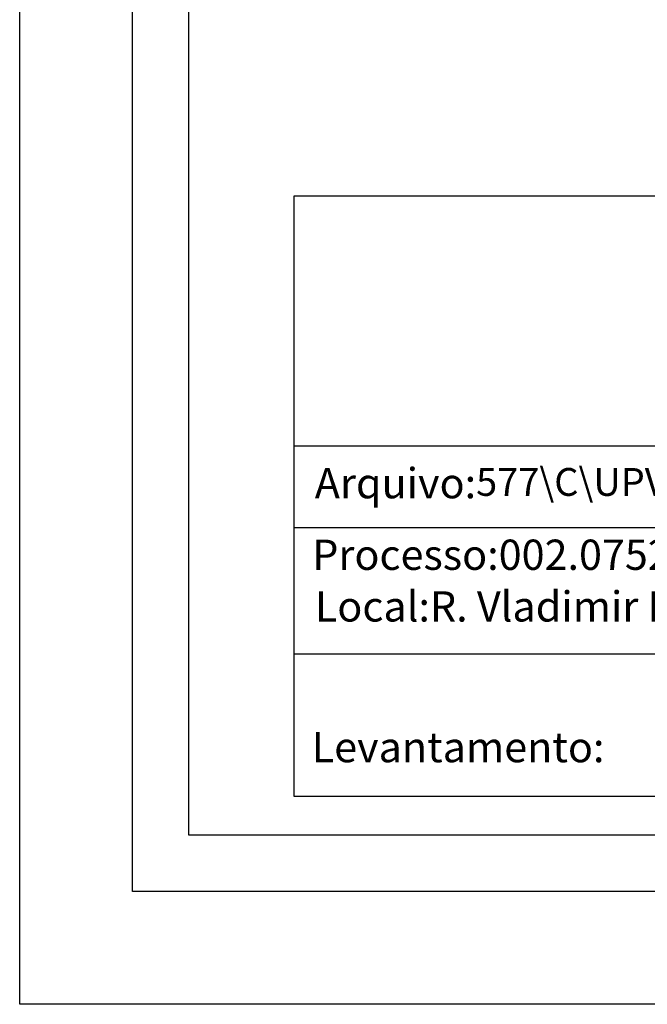
# Model space of a CAD drawing. Extents: x 185587 to 185742, y 1674395 to 1674784.
# Drawn here: x 185587 to 185628, y 1674395 to 1674460 of the extents above; entities that cross this region are included whole.
import ezdxf

# ---------------------------------------------------------------- set-up
doc = ezdxf.new("R2010")
doc.units = 0
doc.header["$LTSCALE"] = 5
doc.header["$MEASUREMENT"] = 0
doc.layers.get('0').update_dxf_attribs({"linetype": 'CONTINUOUS'})
doc.layers.get('DEFPOINTS').update_dxf_attribs({"linetype": 'CONTINUOUS'})
doc.layers.add('T-DIM', color=1, linetype='CONTINUOUS')
doc.layers.add('T-TEXTP', color=7, linetype='CONTINUOUS')
doc.styles.get("Standard").update_dxf_attribs({"font": 'ARIAL.TTF'})

msp = doc.modelspace()

# ---------------------------------------------------------------- linework, layer by layer
for p, q in [((185594.136, 1674402.118), (185594.136, 1674609.866)), ((185734.963, 1674402.118), (185594.136, 1674402.118))]:
    msp.add_line(p, q)
at = {"layer": 'DEFPOINTS'}
msp.add_lwpolyline([(185586.636, 1674614.704), (185742.463, 1674614.704), (185742.463, 1674394.618), (185586.636, 1674394.618)], close=True, dxfattribs=at)
at = {"layer": 'T-DIM'}
for p, q in [((185597.886, 1674405.868), (185597.886, 1674606.116)), ((185731.213, 1674405.868), (185597.886, 1674405.868))]:
    msp.add_line(p, q, dxfattribs=at)
at = {"layer": 'T-TEXTP'}
for p, q in [((185604.877, 1674448.406), (185728.191, 1674448.406)), ((185604.877, 1674408.449), (185604.877, 1674448.406)), ((185604.877, 1674431.775), (185728.191, 1674431.775)), ((185679.662, 1674426.307), (185604.877, 1674426.307)), ((185679.662, 1674417.916), (185604.877, 1674417.916)), ((185728.191, 1674408.449), (185604.877, 1674408.449))]:
    msp.add_line(p, q, dxfattribs=at)

# ---------------------------------------------------------------- texts
at = {"layer": 'T-TEXTP', "char_height": 2.01379, "attachment_point": 1}
for s, insert in [('Arquivo:{\\H0.9187x;577\\\\C\\\\UPV\\\\Levantamentos\\\\R. Vladimir Herzog, 678}', (185606.25, 1674430.291)), ('Processo:002.075287.08.0', (185606.079, 1674425.531)), ('Local:R. Vladimir Herzog, 678', (185606.254, 1674422.093)), ('{\\fArial|b0|i0|c0|p34;Levantamento:}', (185606.047, 1674412.733))]:
    msp.add_mtext(s, dxfattribs=dict(at, insert=insert))

doc.saveas('drawing.dxf')
